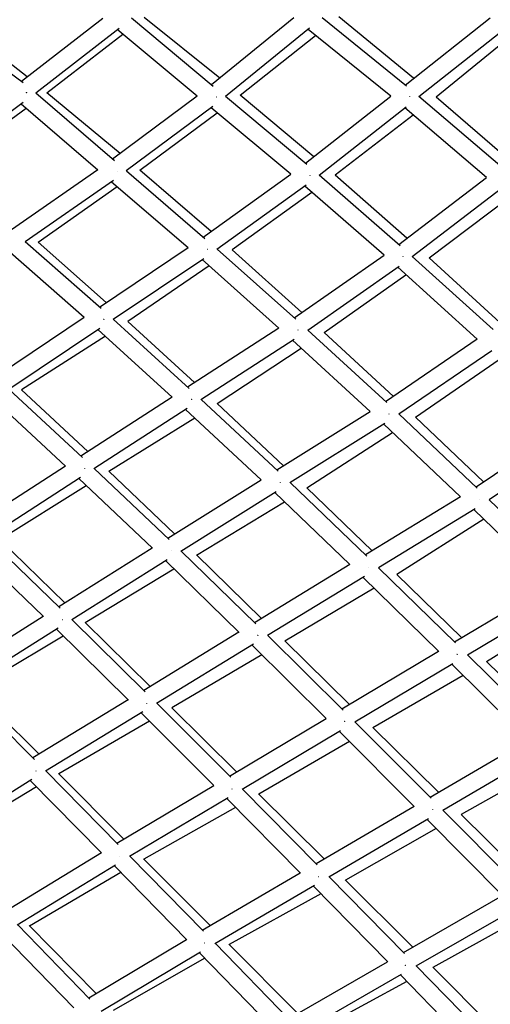
# Model space of a CAD drawing. Units: millimetres. Extents: x -7039 to 7039, y -6969 to 6969.
# Drawn here: x 1327 to 1751, y -884 to 2 of the extents above; entities that cross this region are included whole.
import ezdxf

# ---------------------------------------------------------------- set-up
doc = ezdxf.new("R2010")
doc.units = ezdxf.units.MM
doc.header["$LTSCALE"] = 20
doc.layers.add('2d', color=230, linetype='Continuous')

msp = doc.modelspace()

# ---------------------------------------------------------------- linework, layer by layer
at = {"layer": '2d'}
for p, q in [((1252.32, 3.17), (1330.05, -54.29)), ((1333.63, -49.26), (1266.27, 3.85)), ((1328.56, -53.19), (1401.88, 3.56)), ((1501.21, -57.79), (1427.47, 3.62)), ((1507.04, -50.49), (1438.9, 4.35)), ((1573.9, 3.81), (1499.65, -56.5)), ((1675.26, -57.61), (1599.31, 3.85)), ((1681.69, -50.42), (1614.22, 4.86)), ((1673.95, -56.55), (1750.57, 4.08)), ((1341.31, -63.55), (1416.49, -5.36)), ((1486.67, -66.51), (1414.81, -6.66)), ((1588.07, -5.3), (1512.17, -66.94)), ((1661.07, -66.7), (1586.63, -6.47)), ((1686.5, -67.02), (1764.59, -5.22)), ((1351.23, -63.46), (1419.73, -10.75)), ((1525.51, -65.61), (1593.37, -11.92)), ((1770.23, -11.93), (1701.95, -67.34)), ((1341.31, -63.55), (1412.15, -124.61)), ((1417.29, -118.19), (1351.23, -63.45)), ((1486.67, -66.5), (1410.54, -123.22)), ((1585.63, -128.22), (1512.18, -66.94)), ((1591.69, -121.16), (1525.5, -65.61)), ((1584.21, -127.03), (1661.06, -66.7)), ((1761.42, -130.85), (1686.5, -67.02)), ((1767.69, -124.06), (1701.95, -67.34)), ((1253.8, -128.26), (1330.1, -72.1)), ((1262.15, -128.68), (1332.72, -77.27)), ((1328.28, -73.44), (1397.17, -132.82)), ((1500.87, -75.88), (1422.95, -133.93)), ((1571.03, -136.87), (1499.31, -77.04)), ((1596.59, -137.66), (1675.03, -76.08)), ((1747.25, -139.81), (1673.69, -77.13)), ((1435.18, -133.26), (1504.66, -81.5)), ((1681.27, -83.58), (1611.04, -137.69)), ((1397.15, -132.8), (1319.5, -186.87)), ((1422.98, -133.91), (1493.76, -194.68)), ((1499.3, -188.39), (1435.16, -133.24)), ((1492.29, -193.42), (1571.01, -136.85)), ((1669.62, -201.23), (1596.61, -137.64)), ((1675.68, -194.5), (1611.03, -137.68)), ((1668.34, -200.11), (1747.24, -139.79)), ((1411.33, -142.42), (1331.78, -197.82)), ((1343.45, -198.16), (1414.77, -147.95)), ((1409.67, -143.57), (1478.72, -202.85)), ((1504.6, -204.28), (1585.01, -146.49)), ((1655.06, -209.76), (1583.58, -147.52)), ((1680.5, -210.96), (1760.82, -149.55)), ((1590.1, -153.19), (1518.37, -205.05)), ((1695.63, -212.27), (1767.86, -157.86)), ((1400.25, -257.74), (1331.84, -197.77)), ((1404.9, -252.28), (1343.41, -198.12)), ((1398.74, -256.41), (1478.66, -202.81)), ((1385.09, -265.73), (1318.33, -207.21)), ((1410.96, -267.48), (1492.69, -212.66)), ((1504.64, -204.26), (1575.47, -267.31)), ((1581.14, -261.27), (1518.35, -205.03)), ((1574.15, -266.14), (1655.03, -209.74)), ((1753.38, -276.77), (1680.51, -210.95)), ((1759.39, -270.36), (1695.61, -212.25)), ((1497.68, -219.49), (1424.21, -269.52)), ((1491.16, -213.69), (1560.43, -275.35)), ((1586.28, -277.19), (1668.66, -219.73)), ((1738.88, -285.23), (1667.37, -220.64)), ((1601.03, -279.31), (1674.78, -227.33)), ((1305.06, -319.29), (1384.99, -265.64)), ((1479.47, -329.64), (1411.03, -267.44)), ((1484.32, -324.4), (1424.17, -269.48)), ((1317.06, -330.5), (1398.99, -275.51)), ((1404.09, -282.75), (1328.68, -331.04)), ((1464.31, -337.49), (1397.34, -276.62)), ((1478.11, -328.41), (1560.38, -275.3)), ((1586.31, -277.17), (1657.53, -342.51)), ((1663.18, -336.79), (1601, -279.28)), ((1490.2, -339.65), (1574.06, -285.51)), ((1572.7, -286.39), (1642.53, -350.47)), ((1656.37, -341.44), (1738.85, -285.2)), ((1504.85, -343.34), (1580.31, -293.38)), ((1668.3, -352.67), (1752.19, -295.47)), ((1683.43, -355.7), (1758.86, -303.66)), ((1383.35, -391.87), (1317.19, -330.42)), ((1328.61, -330.97), (1388.2, -386.45)), ((1368.19, -399.64), (1303.54, -339.58)), ((1381.89, -390.52), (1464.2, -337.39)), ((1559.62, -404.21), (1490.25, -339.61)), ((1564.46, -399.33), (1504.8, -343.29)), ((1393.81, -401.87), (1477.84, -347.62)), ((1544.48, -411.97), (1476.39, -348.57)), ((1558.44, -403.1), (1642.49, -350.42)), ((1668.34, -352.64), (1739, -419.55)), ((1407.16, -404.27), (1484.62, -356.24)), ((1570.35, -414.52), (1655.91, -360.89)), ((1654.63, -361.7), (1724.03, -427.41)), ((1744.77, -413.97), (1683.4, -355.67)), ((1821.89, -362.49), (1737.93, -418.54)), ((1585.58, -419.32), (1662.78, -369.41)), ((1834.97, -373), (1749.72, -429.91)), ((1285.68, -452.64), (1368.02, -399.48)), ((1461.55, -465.79), (1393.91, -401.81)), ((1407.09, -404.2), (1466.4, -460.77)), ((1297.42, -464.11), (1381.63, -409.74)), ((1446.42, -473.5), (1380.07, -410.75)), ((1460.3, -464.6), (1544.4, -411.9)), ((1639.41, -480.71), (1570.42, -414.48)), ((1308.84, -465.78), (1386.71, -417.02)), ((1472.07, -476.11), (1557.8, -422.38)), ((1624.3, -488.38), (1556.44, -423.24)), ((1644.47, -475.92), (1585.54, -419.28)), ((1486.14, -479.74), (1565.42, -431.86)), ((1723.98, -427.35), (1638.32, -479.67)), ((1749.76, -429.88), (1820.45, -498.19)), ((1737.12, -438.07), (1650.11, -491.22)), ((1735.96, -438.78), (1805.5, -506)), ((1744.96, -447.49), (1666.54, -497.21)), ((1297.56, -464.02), (1363.5, -527.42)), ((1367.65, -522.7), (1308.7, -465.64)), ((1283.75, -472.93), (1348.38, -535.07)), ((1362.17, -526.13), (1446.29, -473.38)), ((1539.66, -541.75), (1472.17, -476.04)), ((1373.78, -537.74), (1459.67, -483.88)), ((1524.55, -549.36), (1458.22, -484.79)), ((1486.07, -479.67), (1544.79, -536.79)), ((1385.97, -540.54), (1465.73, -492.1)), ((1624.2, -488.29), (1538.51, -540.63)), ((1719.4, -558.84), (1650.18, -491.18)), ((1637.33, -499.03), (1550.17, -552.26)), ((1704.3, -566.45), (1636.09, -499.78)), ((1724.94, -554), (1666.48, -497.16)), ((1646.16, -509.63), (1565.68, -557.18)), ((1718.42, -557.88), (1805.44, -505.94)), ((1730.13, -569.53), (1818.37, -516.86)), ((1826.52, -526.52), (1747.33, -575.79)), ((1264.03, -587.66), (1348.2, -534.9)), ((1373.94, -537.64), (1439.9, -602.77)), ((1444.45, -598.04), (1385.84, -540.42)), ((1275.47, -599.36), (1361.55, -545.41)), ((1360.01, -546.37), (1424.79, -610.33)), ((1524.41, -549.23), (1438.68, -601.56)), ((1285.51, -600.58), (1366.16, -552.45)), ((1618.19, -619.34), (1550.27, -552.19)), ((1565.59, -557.1), (1623.82, -614.34)), ((1537.52, -559.98), (1450.2, -613.28)), ((1603.08, -626.91), (1536.2, -560.78)), ((1617.15, -618.32), (1704.21, -566.37)), ((1544.96, -569.44), (1464.06, -617.39)), ((1799.87, -638.52), (1730.2, -569.49)), ((1806.41, -633.31), (1747.24, -575.7)), ((1628.76, -630.02), (1717.13, -577.29)), ((1784.78, -646.1), (1716.01, -577.96)), ((1726.42, -588.27), (1645.11, -635.27)), ((1340.12, -663.75), (1275.69, -599.23)), ((1344.37, -659.09), (1285.34, -600.41)), ((1424.6, -610.15), (1338.84, -662.46)), ((1450.35, -613.19), (1516.94, -679.81)), ((1522.14, -674.97), (1463.92, -617.24)), ((1437.7, -620.91), (1350.21, -674.27)), ((1443.81, -629.27), (1362.11, -676.77)), ((1436.3, -621.76), (1501.85, -687.34)), ((1515.85, -678.72), (1602.96, -626.78)), ((1527.34, -690.5), (1615.86, -637.72)), ((1697.4, -698.56), (1628.85, -629.97)), ((1644.99, -635.15), (1704.05, -693.22)), ((1682.32, -706.1), (1614.68, -638.42)), ((1696.49, -697.64), (1784.7, -646.02)), ((1623.84, -647.59), (1542.25, -694.92)), ((1708.04, -709.42), (1797.45, -657.1)), ((1805.96, -667.24), (1724.51, -713.38)), ((1337.91, -681.83), (1250.55, -736.6)), ((1415.69, -740.26), (1350.42, -674.14)), ((1420.69, -735.43), (1361.91, -676.57)), ((1342.17, -688.57), (1260.32, -737.72)), ((1400.69, -747.84), (1336.44, -682.76)), ((1414.54, -739.1), (1501.68, -687.17)), ((1527.47, -690.42), (1594.88, -758.56)), ((1425.9, -750.95), (1514.57, -698.11)), ((1513.32, -698.86), (1579.8, -766.06)), ((1601.12, -753.37), (1542.06, -694.73)), ((1521.29, -706.91), (1438.79, -753.55)), ((1593.92, -757.58), (1682.21, -705.99)), ((1605.37, -769.42), (1694.95, -717.08)), ((1761.96, -786.49), (1693.88, -717.7)), ((1777.03, -778.98), (1708.13, -709.36)), ((1724.39, -713.26), (1784.9, -773.14)), ((1702.13, -726.04), (1620.2, -772.35)), ((1313.57, -800.68), (1400.46, -747.61)), ((1492.32, -818.49), (1426.08, -750.84)), ((1498.46, -813.28), (1438.54, -753.3)), ((1324.77, -812.59), (1413.31, -758.52)), ((1477.33, -826.04), (1411.99, -759.32)), ((1418.05, -765.51), (1335.64, -813.76)), ((1491.31, -817.45), (1579.65, -765.91)), ((1605.5, -769.34), (1673.45, -838.57)), ((1502.66, -829.35), (1592.37, -777.01)), ((1591.25, -777.67), (1658.38, -846.06)), ((1680.95, -832.88), (1620.01, -772.16)), ((1598.12, -784.67), (1515.51, -830.36)), ((1672.59, -837.69), (1761.85, -786.39)), ((1684.03, -849.57), (1774.43, -797.61)), ((1780.92, -805.75), (1699.12, -851.01)), ((1390.14, -879.55), (1325.01, -812.44)), ((1395.77, -874.43), (1335.31, -813.42)), ((1375.59, -887.53), (1311.23, -821.22)), ((1389.06, -878.44), (1477.13, -825.84)), ((1569.85, -898.12), (1502.82, -829.26)), ((1577.32, -892.38), (1515.27, -830.12)), ((1400.27, -890.38), (1489.81, -836.9)), ((1554.86, -905.66), (1488.63, -837.61)), ((1493.59, -842.71), (1411.03, -889.82)), ((1568.94, -897.19), (1658.25, -845.92)), ((1684.14, -849.5), (1752.92, -919.98)), ((1761.83, -913.71), (1698.94, -850.83)), ((1580.3, -909.11), (1670.82, -857.16)), ((1669.81, -857.73), (1737.86, -927.46)), ((1675.72, -863.78), (1593.25, -908.37))]:
    msp.add_line(p, q, dxfattribs=at)
for points, weights in [([(1333.1, -63.5), (1333.22, -63.29), (1333.34, -63.08), (1333.44, -62.87)], [0.522488683156, 0.52520562364, 0.528332386272, 0.531868971051]), ([(1504.01, -67.12), (1504.02, -67.13), (1504.03, -67.14), (1504.03, -67.15)], [0.522753776268, 0.522929981573, 0.523107474714, 0.523286255692]), ([(1678, -67.01), (1677.99, -67.03), (1677.98, -67.05), (1677.97, -67.07)], [0.515156363415, 0.514927992018, 0.514702771838, 0.514480702874]), ([(1414.73, -134.07), (1414.74, -134.09), (1414.74, -134.1), (1414.75, -134.12)], [0.524799868692, 0.525046303674, 0.525294890178, 0.525545628205]), ([(1588.33, -137.78), (1588.3, -137.82), (1588.27, -137.87), (1588.25, -137.91)], [0.514528793649, 0.514004667517, 0.513497614589, 0.513007634864]), ([(1496.16, -204.47), (1496.19, -204.42), (1496.23, -204.37), (1496.26, -204.31)], [0.511780428891, 0.51236795135, 0.512982578933, 0.513624311639]), ([(1672.07, -210.97), (1672.03, -211.02), (1671.99, -211.08), (1671.96, -211.14)], [0.512785787968, 0.512117242034, 0.511479807698, 0.510873484959]), ([(1402.6, -267.48), (1402.57, -267.53), (1402.54, -267.57), (1402.51, -267.62)], [0.512838734353, 0.512299113883, 0.511780337027, 0.511282403787]), ([(1577.58, -277.29), (1577.63, -277.21), (1577.68, -277.14), (1577.73, -277.07)], [0.509707073474, 0.510428630964, 0.5111993041, 0.512019092882]), ([(1481.57, -339.44), (1481.51, -339.53), (1481.45, -339.62), (1481.39, -339.7)], [0.511231602799, 0.510274561182, 0.509388047817, 0.508572062703]), ([(1659.5, -352.57), (1659.52, -352.55), (1659.54, -352.52), (1659.56, -352.49)], [0.509396182162, 0.509672646739, 0.509956616629, 0.510248091831]), ([(1385.42, -401.82), (1385.35, -401.92), (1385.28, -402.02), (1385.2, -402.12)], [0.510507322592, 0.509395748431, 0.508383540568, 0.507470699005]), ([(1561.49, -414.23), (1561.47, -414.26), (1561.45, -414.28), (1561.43, -414.31)], [0.509626125864, 0.509352188087, 0.50908544341, 0.508825891833]), ([(1740.73, -429.79), (1740.77, -429.74), (1740.8, -429.69), (1740.84, -429.64)], [0.507378879782, 0.507823305629, 0.50829136415, 0.508783055344]), ([(1463.4, -475.96), (1463.38, -475.99), (1463.35, -476.02), (1463.33, -476.05)], [0.509166645945, 0.50885232784, 0.508548067164, 0.508253863916]), ([(1641.08, -490.83), (1641.04, -490.88), (1641, -490.92), (1640.97, -490.97)], [0.508084230899, 0.507621013462, 0.50718057093, 0.506762903301]), ([(1365.24, -537.84), (1365.27, -537.8), (1365.29, -537.76), (1365.32, -537.72)], [0.507644577285, 0.507981501267, 0.50833281968, 0.508698532526]), ([(1541.31, -551.99), (1541.27, -552.05), (1541.23, -552.1), (1541.19, -552.15)], [0.507608285589, 0.507105982256, 0.506631945283, 0.506186174672]), ([(1720.89, -569.01), (1720.85, -569.06), (1720.8, -569.12), (1720.76, -569.17)], [0.5070924524, 0.506582035935, 0.506102358139, 0.505653419013]), ([(1441.39, -613.31), (1441.43, -613.25), (1441.48, -613.19), (1441.53, -613.14)], [0.505660165457, 0.506127887351, 0.506629504915, 0.507165018148]), ([(1619.67, -629.63), (1619.62, -629.69), (1619.57, -629.74), (1619.52, -629.8)], [0.506704618137, 0.506160645131, 0.50565347304, 0.505183101863]), ([(1341.72, -674.24), (1341.67, -674.31), (1341.61, -674.38), (1341.56, -674.44)], [0.506764370408, 0.506150138252, 0.505582919156, 0.505062713122]), ([(1518.25, -690.41), (1518.31, -690.34), (1518.36, -690.28), (1518.41, -690.22)], [0.504754658771, 0.50523176856, 0.505750070053, 0.506309563249]), ([(1698.72, -708.93), (1698.68, -708.97), (1698.64, -709.02), (1698.6, -709.06)], [0.505679134143, 0.505297130453, 0.504936378038, 0.504596876898]), ([(1417.14, -750.79), (1417.08, -750.86), (1417.02, -750.93), (1416.96, -751)], [0.50589974595, 0.505279025019, 0.50471181172, 0.504198106052]), ([(1596.06, -769.18), (1596.1, -769.13), (1596.14, -769.08), (1596.19, -769.03)], [0.504150396164, 0.504512899933, 0.504901939556, 0.505317515033]), ([(1493.62, -829.07), (1493.57, -829.13), (1493.52, -829.18), (1493.46, -829.24)], [0.505026942691, 0.504539399604, 0.504090041413, 0.503678868117]), ([(1674.47, -849.22), (1674.52, -849.16), (1674.57, -849.1), (1674.63, -849.04)], [0.503492024088, 0.503900320763, 0.504347963354, 0.504834951861])]:
    msp.add_rational_spline(points, weights, degree=3, dxfattribs=at)

doc.saveas('drawing.dxf')
